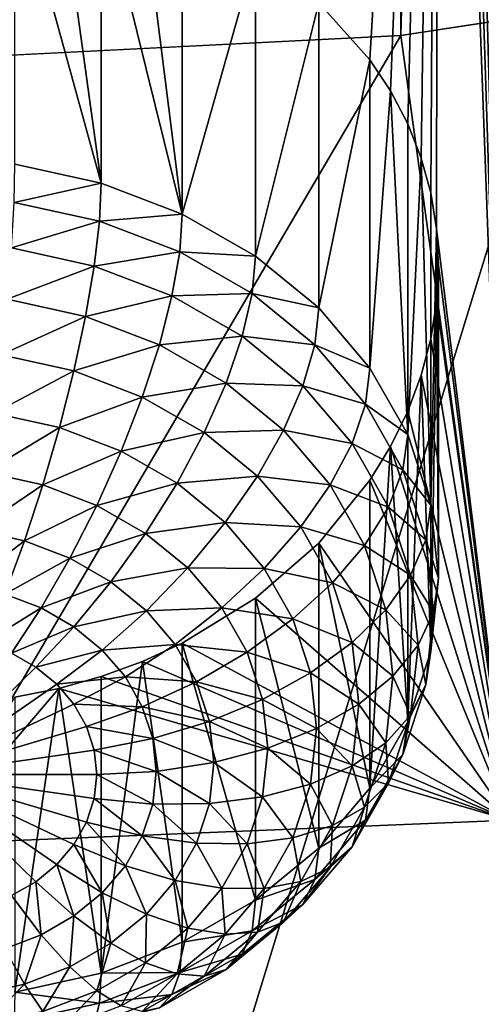
# Model space of a CAD drawing. Extents: x -139 to 230, y -232 to 39.
# Drawn here: x 200 to 202, y -191 to -188 of the extents above; entities that cross this region are included whole.
import ezdxf

# ---------------------------------------------------------------- set-up
doc = ezdxf.new("R2010")
doc.units = 0
doc.layers.add('L1', color=7, linetype='CONTINUOUS')
doc.layers.add('L2', color=7, linetype='CONTINUOUS')

msp = doc.modelspace()

# ---------------------------------------------------------------- linework, layer by layer
at = {"layer": 'L1', "color": 250}
for points in [[(202.7362, -187.8751, 145.9637), (202.7362, -136.2686, 109.8284), (201.3892, -188.0822, 145.6681)], [(201.3892, -188.0822, 145.6681), (202.7362, -136.2686, 109.8284), (201.3892, -136.4756, 109.5328)], [(201.3892, -188.0822, 145.6681), (201.3892, -136.4756, 109.5328), (200, -188.1519, 145.5685)], [(200, -188.1519, 145.5685), (201.3892, -136.4756, 109.5328), (200, -136.5453, 109.4332)], [(201.7078, -190.3761, 142.392), (201.4943, -180.8334, 135.675), (201.7078, -177.4745, 133.3581)], [(201.7078, -190.3761, 142.392), (201.4772, -180.9412, 135.7479), (201.4943, -180.8334, 135.675)], [(201.4489, -181.0479, 135.8184), (201.4772, -180.9412, 135.7479), (201.7078, -190.3761, 142.392)], [(201.4489, -181.0479, 135.8184), (201.7078, -190.3761, 142.392), (201.4095, -181.1528, 135.886)], [(201.4095, -181.1528, 135.886), (201.7078, -190.3761, 142.392), (201.5, -184.74, 138.4113)], [(201.5, -184.74, 138.4113), (201.4095, -188.34, 140.9185), (201.3593, -188.244, 140.8442)], [(201.5, -184.74, 138.4113), (201.3593, -188.244, 140.8442), (201.4943, -184.8473, 138.4855)], [(201.449, -188.4399, 140.9943), (201.4095, -188.34, 140.9185), (201.5, -184.74, 138.4113)], [(201.5, -184.74, 138.4113), (201.4772, -188.5422, 141.0701), (201.449, -188.4399, 140.9943)], [(201.5, -184.74, 138.4113), (201.4942, -188.6468, 141.146), (201.4772, -188.5422, 141.0701)], [(201.7078, -190.3761, 142.392), (201.4942, -188.6468, 141.146), (201.5, -184.74, 138.4113)], [(201.4943, -184.8473, 138.4855), (201.299, -188.1531, 140.7723), (201.1491, -187.9864, 140.6369)], [(201.4943, -184.8473, 138.4855), (201.3593, -188.244, 140.8442), (201.299, -188.1531, 140.7723)], [(200.513, -188.5136, 139.1075), (200.2605, -188.4582, 139.0687), (200.2605, -187.5962, 140.2998)], [(200.2605, -187.5962, 140.2998), (200.3887, -187.6175, 140.3189), (200.513, -188.5136, 139.1075)], [(200.513, -188.5136, 139.1075), (200.3887, -187.6175, 140.3189), (200.513, -187.6469, 140.3453)], [(200.513, -188.5136, 139.1075), (200.513, -187.6469, 140.3453), (200.75, -188.6041, 139.1709)], [(200.75, -188.6041, 139.1709), (200.513, -187.6469, 140.3453), (200.6337, -187.6846, 140.3787)], [(200.75, -188.6041, 139.1709), (200.6337, -187.6846, 140.3787), (200.75, -187.7303, 140.4189)], [(200.9642, -187.8444, 140.5175), (200.75, -188.6041, 139.1709), (200.75, -187.7303, 140.4189)], [(200.9642, -187.8444, 140.5175), (200.9642, -188.727, 139.257), (200.75, -188.6041, 139.1709)], [(201.1491, -187.9864, 140.6369), (200.9642, -188.727, 139.257), (200.9642, -187.8444, 140.5175)], [(201.3892, -188.0822, 145.6681), (201.7078, -190.3761, 142.392), (202.7362, -187.8751, 145.9637)], [(201.1491, -187.9864, 140.6369), (201.1491, -188.8784, 139.363), (200.9642, -188.727, 139.257)], [(201.299, -188.1531, 140.7723), (201.1491, -188.8784, 139.363), (201.1491, -187.9864, 140.6369)], [(200, -188.1519, 145.5685), (200, -190.4462, 142.2919), (201.3892, -188.0822, 145.6681)], [(201.3892, -188.0822, 145.6681), (200, -190.4462, 142.2919), (201.7078, -190.3761, 142.392)], [(201.299, -188.1531, 140.7723), (201.299, -189.0539, 139.4858), (201.1491, -188.8784, 139.363)], [(201.3593, -188.244, 140.8442), (201.299, -189.0539, 139.4858), (201.299, -188.1531, 140.7723)], [(201.3593, -188.244, 140.8442), (201.4095, -189.248, 139.6218), (201.299, -189.0539, 139.4858)], [(201.4095, -188.34, 140.9185), (201.4095, -189.248, 139.6218), (201.3593, -188.244, 140.8442)], [(201.449, -188.4399, 140.9943), (201.4095, -189.248, 139.6218), (201.4095, -188.34, 140.9185)], [(200.513, -188.5136, 139.1075), (200.2578, -188.57, 138.9351), (200.2605, -188.4582, 139.0687)], [(201.449, -188.4399, 140.9943), (201.4772, -189.4549, 139.7666), (201.4095, -189.248, 139.6218)], [(201.4772, -188.5422, 141.0701), (201.4772, -189.4549, 139.7666), (201.449, -188.4399, 140.9943)], [(200.513, -188.5136, 139.1075), (200.5078, -188.6249, 138.9735), (200.2578, -188.57, 138.9351)], [(200.75, -188.6041, 139.1709), (200.5078, -188.6249, 138.9735), (200.513, -188.5136, 139.1075)], [(201.4942, -188.6468, 141.146), (201.4772, -189.4549, 139.7666), (201.4772, -188.5422, 141.0701)], [(200.5078, -188.6249, 138.9735), (200.25, -188.703, 138.8226), (200.2578, -188.57, 138.9351)], [(200.75, -188.6041, 139.1709), (200.7424, -188.7145, 139.0362), (200.5078, -188.6249, 138.9735)], [(200.9642, -188.727, 139.257), (200.7424, -188.7145, 139.0362), (200.75, -188.6041, 139.1709)], [(200.5078, -188.6249, 138.9735), (200.4924, -188.7562, 138.8599), (200.25, -188.703, 138.8226)], [(200.7424, -188.7145, 139.0362), (200.4924, -188.7562, 138.8599), (200.5078, -188.6249, 138.9735)], [(201.4942, -188.6468, 141.146), (201.5, -189.6682, 139.916), (201.4772, -189.4549, 139.7666)], [(201.7078, -190.3761, 142.392), (201.5, -188.7539, 141.2219), (201.4942, -188.6468, 141.146)], [(201.5, -188.7539, 141.2219), (201.5, -189.6682, 139.916), (201.4942, -188.6468, 141.146)], [(200.4924, -188.7562, 138.8599), (200.2372, -188.853, 138.7348), (200.25, -188.703, 138.8226)], [(200.7424, -188.7145, 139.0362), (200.7198, -188.8431, 138.9207), (200.4924, -188.7562, 138.8599)], [(200.9544, -188.8361, 139.1214), (200.7198, -188.8431, 138.9207), (200.7424, -188.7145, 139.0362)], [(200.9642, -188.727, 139.257), (200.9544, -188.8361, 139.1214), (200.7424, -188.7145, 139.0362)], [(201.1491, -188.8784, 139.363), (200.9544, -188.8361, 139.1214), (200.9642, -188.727, 139.257)], [(200.4924, -188.7562, 138.8599), (200.4672, -188.9035, 138.7702), (200.2372, -188.853, 138.7348)], [(200.7198, -188.8431, 138.9207), (200.4672, -188.9035, 138.7702), (200.4924, -188.7562, 138.8599)], [(201.4942, -188.8618, 141.2965), (201.5, -188.7539, 141.2219), (201.7078, -190.3761, 142.392)], [(201.4942, -188.8618, 141.2965), (201.5, -189.6682, 139.916), (201.5, -188.7539, 141.2219)], [(200.4672, -188.9035, 138.7702), (200.2198, -189.0156, 138.6743), (200.2372, -188.853, 138.7348)], [(200.7198, -188.8431, 138.9207), (200.683, -188.986, 138.8279), (200.4672, -188.9035, 138.7702)], [(200.9254, -188.961, 139.0033), (200.683, -188.986, 138.8279), (200.7198, -188.8431, 138.9207)], [(200.9544, -188.8361, 139.1214), (200.9254, -188.961, 139.0033), (200.7198, -188.8431, 138.9207)], [(201.1374, -188.986, 139.2263), (200.9254, -188.961, 139.0033), (200.9544, -188.8361, 139.1214)], [(201.1491, -188.8784, 139.363), (201.1374, -188.986, 139.2263), (200.9544, -188.8361, 139.1214)], [(201.7078, -190.3761, 142.392), (201.4772, -188.9689, 141.3689), (201.4942, -188.8618, 141.2965)], [(201.4772, -188.9689, 141.3689), (201.4772, -189.8816, 140.0654), (201.4942, -188.8618, 141.2965)], [(201.4942, -188.8618, 141.2965), (201.4772, -189.8816, 140.0654), (201.5, -189.6682, 139.916)], [(201.299, -189.0539, 139.4858), (201.1374, -188.986, 139.2263), (201.1491, -188.8784, 139.363)], [(200.4672, -188.9035, 138.7702), (200.433, -189.0624, 138.7071), (200.2198, -189.0156, 138.6743)], [(200.683, -188.986, 138.8279), (200.433, -189.0624, 138.7071), (200.4672, -188.9035, 138.7702)], [(200.9254, -188.961, 139.0033), (200.8781, -189.0978, 138.9062), (200.683, -188.986, 138.8279)], [(201.1029, -189.1063, 139.1051), (200.8781, -189.0978, 138.9062), (200.9254, -188.961, 139.0033)], [(201.1374, -188.986, 139.2263), (201.1029, -189.1063, 139.1051), (200.9254, -188.961, 139.0033)], [(201.7078, -190.3761, 142.392), (201.449, -189.0751, 141.4391), (201.4772, -188.9689, 141.3689)], [(201.449, -189.0751, 141.4391), (201.4772, -189.8816, 140.0654), (201.4772, -188.9689, 141.3689)], [(200.683, -188.986, 138.8279), (200.633, -189.1388, 138.7606), (200.433, -189.0624, 138.7071)], [(200.8781, -189.0978, 138.9062), (200.633, -189.1388, 138.7606), (200.683, -188.986, 138.8279)], [(201.2859, -189.1597, 139.348), (201.1029, -189.1063, 139.1051), (201.1374, -188.986, 139.2263)], [(201.299, -189.0539, 139.4858), (201.2859, -189.1597, 139.348), (201.1374, -188.986, 139.2263)], [(200.433, -189.0624, 138.7071), (200.1984, -189.1857, 138.643), (200.2198, -189.0156, 138.6743)], [(200.433, -189.0624, 138.7071), (200.3909, -189.228, 138.6726), (200.1984, -189.1857, 138.643)], [(200.633, -189.1388, 138.7606), (200.3909, -189.228, 138.6726), (200.433, -189.0624, 138.7071)], [(201.4095, -189.248, 139.6218), (201.2859, -189.1597, 139.348), (201.299, -189.0539, 139.4858)], [(201.4095, -189.1805, 141.5071), (201.449, -189.0751, 141.4391), (201.7078, -190.3761, 142.392)], [(201.4095, -189.1805, 141.5071), (201.4095, -190.0885, 140.2103), (201.449, -189.0751, 141.4391)], [(201.449, -189.0751, 141.4391), (201.4095, -190.0885, 140.2103), (201.4772, -189.8816, 140.0654)], [(200.8781, -189.0978, 138.9062), (200.8138, -189.2425, 138.8332), (200.633, -189.1388, 138.7606)], [(201.0464, -189.2357, 139.0028), (200.8138, -189.2425, 138.8332), (200.8781, -189.0978, 138.9062)], [(201.1029, -189.1063, 139.1051), (201.0464, -189.2357, 139.0028), (200.8781, -189.0978, 138.9062)], [(201.2468, -189.2747, 139.223), (201.0464, -189.2357, 139.0028), (201.1029, -189.1063, 139.1051)], [(201.2859, -189.1597, 139.348), (201.2468, -189.2747, 139.223), (201.1029, -189.1063, 139.1051)], [(200.633, -189.1388, 138.7606), (200.5714, -189.2969, 138.7209), (200.3909, -189.228, 138.6726)], [(200.8138, -189.2425, 138.8332), (200.5714, -189.2969, 138.7209), (200.633, -189.1388, 138.7606)], [(201.3953, -189.3518, 139.4825), (201.2468, -189.2747, 139.223), (201.2859, -189.1597, 139.348)], [(201.4095, -189.248, 139.6218), (201.3953, -189.3518, 139.4825), (201.2859, -189.1597, 139.348)], [(200.3909, -189.228, 138.6726), (200.1736, -189.3582, 138.6418), (200.1984, -189.1857, 138.643)], [(201.7078, -190.3761, 142.392), (201.3593, -189.2832, 141.5718), (201.4095, -189.1805, 141.5071)], [(201.3593, -189.2832, 141.5718), (201.4095, -190.0885, 140.2103), (201.4095, -189.1805, 141.5071)], [(200.3909, -189.228, 138.6726), (200.342, -189.3952, 138.6676), (200.1736, -189.3582, 138.6418)], [(200.5714, -189.2969, 138.7209), (200.342, -189.3952, 138.6676), (200.3909, -189.228, 138.6726)], [(201.0464, -189.2357, 139.0028), (200.9698, -189.3703, 138.9227), (200.8138, -189.2425, 138.8332)], [(201.183, -189.3955, 139.1147), (200.9698, -189.3703, 138.9227), (201.0464, -189.2357, 139.0028)], [(201.2468, -189.2747, 139.223), (201.183, -189.3955, 139.1147), (201.0464, -189.2357, 139.0028)], [(200.8138, -189.2425, 138.8332), (200.7346, -189.3905, 138.7864), (200.5714, -189.2969, 138.7209)], [(200.9698, -189.3703, 138.9227), (200.7346, -189.3905, 138.7864), (200.8138, -189.2425, 138.8332)], [(201.4772, -189.4549, 139.7666), (201.3953, -189.3518, 139.4825), (201.4095, -189.248, 139.6218)], [(201.3529, -189.4611, 139.3534), (201.183, -189.3955, 139.1147), (201.2468, -189.2747, 139.223)], [(201.3953, -189.3518, 139.4825), (201.3529, -189.4611, 139.3534), (201.2468, -189.2747, 139.223)], [(201.7078, -190.3761, 142.392), (201.299, -189.3818, 141.6327), (201.3593, -189.2832, 141.5718)], [(201.299, -189.3818, 141.6327), (201.299, -190.2826, 140.3462), (201.3593, -189.2832, 141.5718)], [(201.3593, -189.2832, 141.5718), (201.299, -190.2826, 140.3462), (201.4095, -190.0885, 140.2103)], [(200.5714, -189.2969, 138.7209), (200.5, -189.4556, 138.7099), (200.342, -189.3952, 138.6676)], [(200.7346, -189.3905, 138.7864), (200.5, -189.4556, 138.7099), (200.5714, -189.2969, 138.7209)], [(201.4623, -189.5566, 139.6259), (201.3529, -189.4611, 139.3534), (201.3953, -189.3518, 139.4825)], [(201.4772, -189.4549, 139.7666), (201.4623, -189.5566, 139.6259), (201.3953, -189.3518, 139.4825)], [(200.342, -189.3952, 138.6676), (200.1462, -189.528, 138.6707), (200.1736, -189.3582, 138.6418)], [(200.9698, -189.3703, 138.9227), (200.8754, -189.5059, 138.8672), (200.7346, -189.3905, 138.7864)], [(201.0964, -189.5184, 139.0264), (200.8754, -189.5059, 138.8672), (200.9698, -189.3703, 138.9227)], [(201.183, -189.3955, 139.1147), (201.0964, -189.5184, 139.0264), (200.9698, -189.3703, 138.9227)], [(200.342, -189.3952, 138.6676), (200.288, -189.5591, 138.6924), (200.1462, -189.528, 138.6707)], [(200.5, -189.4556, 138.7099), (200.288, -189.5591, 138.6924), (200.342, -189.3952, 138.6676)], [(200.7346, -189.3905, 138.7864), (200.6428, -189.5375, 138.7672), (200.5, -189.4556, 138.7099)], [(200.8754, -189.5059, 138.8672), (200.6428, -189.5375, 138.7672), (200.7346, -189.3905, 138.7864)], [(201.2836, -189.5723, 139.2385), (201.0964, -189.5184, 139.0264), (201.183, -189.3955, 139.1147)], [(201.1491, -189.566, 141.743), (201.299, -189.3818, 141.6327), (201.7078, -190.3761, 142.392)], [(201.1491, -189.566, 141.743), (201.299, -190.2826, 140.3462), (201.299, -189.3818, 141.6327)], [(201.3529, -189.4611, 139.3534), (201.2836, -189.5723, 139.2385), (201.183, -189.3955, 139.1147)], [(200.5, -189.4556, 138.7099), (200.421, -189.6099, 138.728), (200.288, -189.5591, 138.6924)], [(200.6428, -189.5375, 138.7672), (200.421, -189.6099, 138.728), (200.5, -189.4556, 138.7099)], [(201.4178, -189.6596, 139.4925), (201.2836, -189.5723, 139.2385), (201.3529, -189.4611, 139.3534)], [(201.4623, -189.5566, 139.6259), (201.4178, -189.6596, 139.4925), (201.3529, -189.4611, 139.3534)], [(201.5, -189.6682, 139.916), (201.4623, -189.5566, 139.6259), (201.4772, -189.4549, 139.7666)], [(200.8754, -189.5059, 138.8672), (200.766, -189.6384, 138.8379), (200.6428, -189.5375, 138.7672)], [(200.9897, -189.6396, 138.9608), (200.766, -189.6384, 138.8379), (200.8754, -189.5059, 138.8672)], [(201.0964, -189.5184, 139.0264), (200.9897, -189.6396, 138.9608), (200.8754, -189.5059, 138.8672)], [(201.1897, -189.6822, 139.1411), (200.9897, -189.6396, 138.9608), (201.0964, -189.5184, 139.0264)], [(201.2836, -189.5723, 139.2385), (201.1897, -189.6822, 139.1411), (201.0964, -189.5184, 139.0264)], [(200.288, -189.5591, 138.6924), (200.117, -189.6897, 138.7288), (200.1462, -189.528, 138.6707)], [(200.6428, -189.5375, 138.7672), (200.5412, -189.6788, 138.7763), (200.421, -189.6099, 138.728)], [(200.766, -189.6384, 138.8379), (200.5412, -189.6788, 138.7763), (200.6428, -189.5375, 138.7672)], [(200.288, -189.5591, 138.6924), (200.2304, -189.7146, 138.7462), (200.117, -189.6897, 138.7288)], [(200.421, -189.6099, 138.728), (200.2304, -189.7146, 138.7462), (200.288, -189.5591, 138.6924)], [(201.7078, -190.3761, 142.392), (200.9642, -189.7269, 141.8356), (201.1491, -189.566, 141.743)], [(200.9642, -189.7269, 141.8356), (201.1491, -190.458, 140.4691), (201.1491, -189.566, 141.743)], [(201.1491, -189.566, 141.743), (201.1491, -190.458, 140.4691), (201.299, -190.2826, 140.3462)], [(201.3453, -189.7607, 139.3704), (201.1897, -189.6822, 139.1411), (201.2836, -189.5723, 139.2385)], [(201.4178, -189.6596, 139.4925), (201.3453, -189.7607, 139.3704), (201.2836, -189.5723, 139.2385)], [(201.4848, -189.7678, 139.7738), (201.4178, -189.6596, 139.4925), (201.4623, -189.5566, 139.6259)], [(201.5, -189.6682, 139.916), (201.4848, -189.7678, 139.7738), (201.4623, -189.5566, 139.6259)], [(200.421, -189.6099, 138.728), (200.3368, -189.7552, 138.7747), (200.2304, -189.7146, 138.7462)], [(200.5412, -189.6788, 138.7763), (200.3368, -189.7552, 138.7747), (200.421, -189.6099, 138.728)], [(200.766, -189.6384, 138.8379), (200.645, -189.7639, 138.8358), (200.5412, -189.6788, 138.7763)], [(200.866, -189.7554, 138.9198), (200.645, -189.7639, 138.8358), (200.766, -189.6384, 138.8379)], [(200.9897, -189.6396, 138.9608), (200.866, -189.7554, 138.9198), (200.766, -189.6384, 138.8379)], [(201.0739, -189.7874, 139.0643), (200.866, -189.7554, 138.9198), (200.9897, -189.6396, 138.9608)], [(201.1897, -189.6822, 139.1411), (201.0739, -189.7874, 139.0643), (200.9897, -189.6396, 138.9608)], [(201.4397, -189.8644, 139.6359), (201.3453, -189.7607, 139.3704), (201.4178, -189.6596, 139.4925)], [(201.4848, -189.7678, 139.7738), (201.4397, -189.8644, 139.6359), (201.4178, -189.6596, 139.4925)], [(201.4772, -189.8816, 140.0654), (201.4848, -189.7678, 139.7738), (201.5, -189.6682, 139.916)], [(200.5412, -189.6788, 138.7763), (200.433, -189.8104, 138.8133), (200.3368, -189.7552, 138.7747)], [(200.645, -189.7639, 138.8358), (200.433, -189.8104, 138.8133), (200.5412, -189.6788, 138.7763)], [(201.2468, -189.8568, 139.2634), (201.0739, -189.7874, 139.0643), (201.1897, -189.6822, 139.1411)], [(201.3453, -189.7607, 139.3704), (201.2468, -189.8568, 139.2634), (201.1897, -189.6822, 139.1411)], [(200.3368, -189.7552, 138.7747), (200.171, -189.8569, 138.8274), (200.2304, -189.7146, 138.7462)], [(200.3368, -189.7552, 138.7747), (200.25, -189.8871, 138.8485), (200.171, -189.8569, 138.8274)], [(200.433, -189.8104, 138.8133), (200.25, -189.8871, 138.8485), (200.3368, -189.7552, 138.7747)], [(200.866, -189.7554, 138.9198), (200.7292, -189.8623, 138.9048), (200.645, -189.7639, 138.8358)], [(200.9397, -189.8848, 139.0104), (200.7292, -189.8623, 138.9048), (200.866, -189.7554, 138.9198)], [(201.7078, -190.3761, 142.392), (200.75, -189.8585, 141.9091), (200.9642, -189.7269, 141.8356)], [(200.75, -189.8585, 141.9091), (200.9642, -190.6095, 140.5751), (200.9642, -189.7269, 141.8356)], [(201.0739, -189.7874, 139.0643), (200.9397, -189.8848, 139.0104), (200.866, -189.7554, 138.9198)], [(200.9642, -189.7269, 141.8356), (200.9642, -190.6095, 140.5751), (201.1491, -190.458, 140.4691)], [(200.645, -189.7639, 138.8358), (200.516, -189.8784, 138.861), (200.433, -189.8104, 138.8133)], [(200.7292, -189.8623, 138.9048), (200.516, -189.8784, 138.861), (200.645, -189.7639, 138.8358)], [(201.366, -189.955, 139.5064), (201.2468, -189.8568, 139.2634), (201.3453, -189.7607, 139.3704)], [(201.4397, -189.8644, 139.6359), (201.366, -189.955, 139.5064), (201.3453, -189.7607, 139.3704)], [(201.4623, -189.979, 139.9217), (201.4397, -189.8644, 139.6359), (201.4848, -189.7678, 139.7738)], [(201.4772, -189.8816, 140.0654), (201.4623, -189.979, 139.9217), (201.4848, -189.7678, 139.7738)], [(200.433, -189.8104, 138.8133), (200.3214, -189.9281, 138.8772), (200.25, -189.8871, 138.8485)], [(200.516, -189.8784, 138.861), (200.3214, -189.9281, 138.8772), (200.433, -189.8104, 138.8133)], [(201.1254, -189.9451, 139.1747), (200.9397, -189.8848, 139.0104), (201.0739, -189.7874, 139.0643)], [(201.2468, -189.8568, 139.2634), (201.1254, -189.9451, 139.1747), (201.0739, -189.7874, 139.0643)], [(200.7292, -189.8623, 138.9048), (200.5834, -189.9572, 138.9161), (200.516, -189.8784, 138.861)], [(200.7912, -189.9713, 138.9811), (200.5834, -189.9572, 138.9161), (200.7292, -189.8623, 138.9048)], [(200.6337, -189.9119, 141.9383), (200.75, -189.8585, 141.9091), (201.7078, -190.3761, 142.392)], [(200.6337, -189.9119, 141.9383), (200.75, -190.7323, 140.6611), (200.75, -189.8585, 141.9091)], [(200.9397, -189.8848, 139.0104), (200.7912, -189.9713, 138.9811), (200.7292, -189.8623, 138.9048)], [(200.75, -189.8585, 141.9091), (200.75, -190.7323, 140.6611), (200.9642, -190.6095, 140.5751)], [(201.2661, -190.0369, 139.3895), (201.1254, -189.9451, 139.1747), (201.2468, -189.8568, 139.2634)], [(201.366, -189.955, 139.5064), (201.2661, -190.0369, 139.3895), (201.2468, -189.8568, 139.2634)], [(201.4178, -190.0692, 139.7793), (201.366, -189.955, 139.5064), (201.4397, -189.8644, 139.6359)], [(201.4623, -189.979, 139.9217), (201.4178, -190.0692, 139.7793), (201.4397, -189.8644, 139.6359)], [(200, -190.2418, 139.0969), (200.25, -189.8871, 138.8485), (200.3214, -189.9281, 138.8772)], [(200.516, -189.8784, 138.861), (200.383, -189.9785, 138.9125), (200.3214, -189.9281, 138.8772)], [(200.5834, -189.9572, 138.9161), (200.383, -189.9785, 138.9125), (200.516, -189.8784, 138.861)], [(200.9848, -190.0227, 139.107), (200.7912, -189.9713, 138.9811), (200.9397, -189.8848, 139.0104)], [(201.1254, -189.9451, 139.1747), (200.9848, -190.0227, 139.107), (200.9397, -189.8848, 139.0104)], [(201.4095, -190.0885, 140.2103), (201.4623, -189.979, 139.9217), (201.4772, -189.8816, 140.0654)], [(200.3214, -189.9281, 138.8772), (200.383, -189.9785, 138.9125), (200, -190.2418, 139.0969)], [(201.7078, -190.3761, 142.392), (200.513, -189.9562, 141.9622), (200.6337, -189.9119, 141.9383)], [(200.513, -189.9562, 141.9622), (200.513, -190.8229, 140.7245), (200.6337, -189.9119, 141.9383)], [(200.6337, -189.9119, 141.9383), (200.513, -190.8229, 140.7245), (200.75, -190.7323, 140.6611)], [(201.7078, -190.3761, 142.392), (200.3887, -189.991, 141.9809), (200.513, -189.9562, 141.9622)], [(200.3887, -189.991, 141.9809), (200.513, -190.8229, 140.7245), (200.513, -189.9562, 141.9622)], [(201.1428, -190.1076, 139.2885), (200.9848, -190.0227, 139.107), (201.1254, -189.9451, 139.1747)], [(201.2661, -190.0369, 139.3895), (201.1428, -190.1076, 139.2885), (201.1254, -189.9451, 139.1747)], [(201.3453, -190.1493, 139.6425), (201.2661, -190.0369, 139.3895), (201.366, -189.955, 139.5064)], [(201.4178, -190.0692, 139.7793), (201.3453, -190.1493, 139.6425), (201.366, -189.955, 139.5064)], [(200, -190.2418, 139.0969), (200.383, -189.9785, 138.9125), (200.433, -190.037, 138.9535)], [(200.5834, -189.9572, 138.9161), (200.433, -190.037, 138.9535), (200.383, -189.9785, 138.9125)], [(200.633, -190.0444, 138.9772), (200.433, -190.037, 138.9535), (200.5834, -189.9572, 138.9161)], [(200.7912, -189.9713, 138.9811), (200.633, -190.0444, 138.9772), (200.5834, -189.9572, 138.9161)], [(200.8292, -190.0875, 139.0624), (200.633, -190.0444, 138.9772), (200.7912, -189.9713, 138.9811)], [(200.9848, -190.0227, 139.107), (200.8292, -190.0875, 139.0624), (200.7912, -189.9713, 138.9811)], [(201.4095, -190.0885, 140.2103), (201.3953, -190.1838, 140.0651), (201.4623, -189.979, 139.9217)], [(201.3953, -190.1838, 140.0651), (201.4178, -190.0692, 139.7793), (201.4623, -189.979, 139.9217)], [(200, -190.4462, 142.2919), (200.2605, -190.0163, 141.9944), (200.3887, -189.991, 141.9809)], [(200, -190.4462, 142.2919), (200.3887, -189.991, 141.9809), (201.7078, -190.3761, 142.392)], [(200.2605, -190.0163, 141.9944), (200.2605, -190.8783, 140.7633), (200.3887, -189.991, 141.9809)], [(200.3887, -189.991, 141.9809), (200.2605, -190.8783, 140.7633), (200.513, -190.8229, 140.7245)], [(200, -190.2418, 139.0969), (200.433, -190.037, 138.9535), (200.4699, -190.1017, 138.9988)], [(200.633, -190.0444, 138.9772), (200.4699, -190.1017, 138.9988), (200.433, -190.037, 138.9535)], [(201, -190.165, 139.2066), (200.8292, -190.0875, 139.0624), (200.9848, -190.0227, 139.107)], [(201.1428, -190.1076, 139.2885), (201, -190.165, 139.2066), (200.9848, -190.0227, 139.107)], [(201.2468, -190.217, 139.5156), (201.1428, -190.1076, 139.2885), (201.2661, -190.0369, 139.3895)], [(201.3453, -190.1493, 139.6425), (201.2468, -190.217, 139.5156), (201.2661, -190.0369, 139.3895)], [(200.6634, -190.1373, 139.0422), (200.4699, -190.1017, 138.9988), (200.633, -190.0444, 138.9772)], [(200.8292, -190.0875, 139.0624), (200.6634, -190.1373, 139.0422), (200.633, -190.0444, 138.9772)], [(201.3529, -190.2678, 139.9183), (201.3453, -190.1493, 139.6425), (201.4178, -190.0692, 139.7793)], [(201.3953, -190.1838, 140.0651), (201.3529, -190.2678, 139.9183), (201.4178, -190.0692, 139.7793)], [(200.842, -190.2072, 139.1463), (200.6634, -190.1373, 139.0422), (200.8292, -190.0875, 139.0624)], [(201, -190.165, 139.2066), (200.842, -190.2072, 139.1463), (200.8292, -190.0875, 139.0624)], [(201.299, -190.2826, 140.3462), (201.3953, -190.1838, 140.0651), (201.4095, -190.0885, 140.2103)], [(200.4699, -190.1017, 138.9988), (200.4924, -190.1707, 139.0471), (200, -190.2418, 139.0969)], [(200.6634, -190.1373, 139.0422), (200.4924, -190.1707, 139.0471), (200.4699, -190.1017, 138.9988)], [(201.1254, -190.2702, 139.4023), (201, -190.165, 139.2066), (201.1428, -190.1076, 139.2885)], [(201.2468, -190.217, 139.5156), (201.1254, -190.2702, 139.4023), (201.1428, -190.1076, 139.2885)], [(200.6737, -190.2331, 139.1093), (200.4924, -190.1707, 139.0471), (200.6634, -190.1373, 139.0422)], [(200.842, -190.2072, 139.1463), (200.6737, -190.2331, 139.1093), (200.6634, -190.1373, 139.0422)], [(201.2836, -190.3377, 139.7744), (201.2468, -190.217, 139.5156), (201.3453, -190.1493, 139.6425)], [(201.3529, -190.2678, 139.9183), (201.2836, -190.3377, 139.7744), (201.3453, -190.1493, 139.6425)], [(200, -190.2418, 139.0969), (200.4924, -190.1707, 139.0471), (200.5, -190.2418, 139.0969)], [(200.6737, -190.2331, 139.1093), (200.5, -190.2418, 139.0969), (200.4924, -190.1707, 139.0471)], [(200.9848, -190.3072, 139.3062), (200.842, -190.2072, 139.1463), (201, -190.165, 139.2066)], [(201.1254, -190.2702, 139.4023), (200.9848, -190.3072, 139.3062), (201, -190.165, 139.2066)], [(201.299, -190.2826, 140.3462), (201.2859, -190.376, 140.1996), (201.3953, -190.1838, 140.0651)], [(201.2859, -190.376, 140.1996), (201.3529, -190.2678, 139.9183), (201.3953, -190.1838, 140.0651)], [(200.8292, -190.327, 139.2301), (200.6737, -190.2331, 139.1093), (200.842, -190.2072, 139.1463)], [(200.9848, -190.3072, 139.3062), (200.8292, -190.327, 139.2301), (200.842, -190.2072, 139.1463)], [(200.383, -190.5051, 139.2812), (200.3214, -190.5556, 139.3166), (200, -190.2418, 139.0969)], [(200, -190.2418, 139.0969), (200.3214, -190.5556, 139.3166), (200.25, -190.5965, 139.3452)], [(200.4924, -190.3129, 139.1467), (200.4699, -190.3819, 139.195), (200, -190.2418, 139.0969)], [(200, -190.2418, 139.0969), (200.4699, -190.3819, 139.195), (200.433, -190.4466, 139.2403)], [(200, -190.2418, 139.0969), (200.433, -190.4466, 139.2403), (200.383, -190.5051, 139.2812)], [(200, -190.2418, 139.0969), (200.5, -190.2418, 139.0969), (200.4924, -190.3129, 139.1467)], [(200.6634, -190.3289, 139.1764), (200.4924, -190.3129, 139.1467), (200.5, -190.2418, 139.0969)], [(200.6634, -190.3289, 139.1764), (200.5, -190.2418, 139.0969), (200.6737, -190.2331, 139.1093)], [(200.8292, -190.327, 139.2301), (200.6634, -190.3289, 139.1764), (200.6737, -190.2331, 139.1093)], [(201.1897, -190.3916, 139.6379), (201.1254, -190.2702, 139.4023), (201.2468, -190.217, 139.5156)], [(201.2836, -190.3377, 139.7744), (201.1897, -190.3916, 139.6379), (201.2468, -190.217, 139.5156)], [(201.0739, -190.4278, 139.5127), (200.9848, -190.3072, 139.3062), (201.1254, -190.2702, 139.4023)], [(201.1897, -190.3916, 139.6379), (201.0739, -190.4278, 139.5127), (201.1254, -190.2702, 139.4023)], [(201.2859, -190.376, 140.1996), (201.2468, -190.4541, 140.0487), (201.3529, -190.2678, 139.9183)], [(201.2468, -190.4541, 140.0487), (201.2836, -190.3377, 139.7744), (201.3529, -190.2678, 139.9183)], [(201.1491, -190.458, 140.4691), (201.2859, -190.376, 140.1996), (201.299, -190.2826, 140.3462)], [(200.633, -190.4218, 139.2415), (200.4699, -190.3819, 139.195), (200.4924, -190.3129, 139.1467)], [(200.633, -190.4218, 139.2415), (200.4924, -190.3129, 139.1467), (200.6634, -190.3289, 139.1764)], [(200.7912, -190.4431, 139.3115), (200.633, -190.4218, 139.2415), (200.6634, -190.3289, 139.1764)], [(200.7912, -190.4431, 139.3115), (200.6634, -190.3289, 139.1764), (200.8292, -190.327, 139.2301)], [(200.9397, -190.4451, 139.4028), (200.7912, -190.4431, 139.3115), (200.8292, -190.327, 139.2301)], [(200.9397, -190.4451, 139.4028), (200.8292, -190.327, 139.2301), (200.9848, -190.3072, 139.3062)], [(201.0739, -190.4278, 139.5127), (200.9397, -190.4451, 139.4028), (200.9848, -190.3072, 139.3062)], [(201.2468, -190.4541, 140.0487), (201.183, -190.5145, 139.8982), (201.2836, -190.3377, 139.7744)], [(201.183, -190.5145, 139.8982), (201.1897, -190.3916, 139.6379), (201.2836, -190.3377, 139.7744)], [(200.5834, -190.509, 139.3025), (200.433, -190.4466, 139.2403), (200.4699, -190.3819, 139.195)], [(200.5834, -190.509, 139.3025), (200.4699, -190.3819, 139.195), (200.633, -190.4218, 139.2415)], [(201.1491, -190.458, 140.4691), (201.1374, -190.5496, 140.3212), (201.2859, -190.376, 140.1996)], [(201.1374, -190.5496, 140.3212), (201.2468, -190.4541, 140.0487), (201.2859, -190.376, 140.1996)], [(201.0964, -190.5555, 139.7526), (201.0739, -190.4278, 139.5127), (201.1897, -190.3916, 139.6379)], [(201.183, -190.5145, 139.8982), (201.0964, -190.5555, 139.7526), (201.1897, -190.3916, 139.6379)], [(200.7292, -190.5521, 139.3878), (200.5834, -190.509, 139.3025), (200.633, -190.4218, 139.2415)], [(200.7292, -190.5521, 139.3878), (200.633, -190.4218, 139.2415), (200.7912, -190.4431, 139.3115)], [(200.866, -190.5745, 139.4934), (200.7292, -190.5521, 139.3878), (200.7912, -190.4431, 139.3115)], [(200.866, -190.5745, 139.4934), (200.7912, -190.4431, 139.3115), (200.9397, -190.4451, 139.4028)], [(200.9897, -190.5757, 139.6163), (200.866, -190.5745, 139.4934), (200.9397, -190.4451, 139.4028)], [(200.9897, -190.5757, 139.6163), (200.9397, -190.4451, 139.4028), (201.0739, -190.4278, 139.5127)], [(201.0964, -190.5555, 139.7526), (200.9897, -190.5757, 139.6163), (201.0739, -190.4278, 139.5127)], [(200.516, -190.5878, 139.3577), (200.383, -190.5051, 139.2812), (200.433, -190.4466, 139.2403)], [(200.516, -190.5878, 139.3577), (200.433, -190.4466, 139.2403), (200.5834, -190.509, 139.3025)], [(200.9642, -190.6095, 140.5751), (201.1374, -190.5496, 140.3212), (201.1491, -190.458, 140.4691)], [(201.1374, -190.5496, 140.3212), (201.1029, -190.6225, 140.1667), (201.2468, -190.4541, 140.0487)], [(201.1029, -190.6225, 140.1667), (201.183, -190.5145, 139.8982), (201.2468, -190.4541, 140.0487)], [(200.433, -190.6558, 139.4053), (200.3214, -190.5556, 139.3166), (200.383, -190.5051, 139.2812)], [(200.433, -190.6558, 139.4053), (200.383, -190.5051, 139.2812), (200.516, -190.5878, 139.3577)], [(200.645, -190.6506, 139.4567), (200.516, -190.5878, 139.3577), (200.5834, -190.509, 139.3025)], [(200.645, -190.6506, 139.4567), (200.5834, -190.509, 139.3025), (200.7292, -190.5521, 139.3878)], [(201.1029, -190.6225, 140.1667), (201.0464, -190.6743, 140.0101), (201.183, -190.5145, 139.8982)], [(201.0464, -190.6743, 140.0101), (201.0964, -190.5555, 139.7526), (201.183, -190.5145, 139.8982)], [(200.3368, -190.711, 139.4439), (200.25, -190.5965, 139.3452), (200.3214, -190.5556, 139.3166)], [(200.3368, -190.711, 139.4439), (200.3214, -190.5556, 139.3166), (200.433, -190.6558, 139.4053)], [(200.766, -190.6915, 139.5753), (200.645, -190.6506, 139.4567), (200.7292, -190.5521, 139.3878)], [(200.766, -190.6915, 139.5753), (200.7292, -190.5521, 139.3878), (200.866, -190.5745, 139.4934)], [(200.9642, -190.6095, 140.5751), (200.9544, -190.6996, 140.4262), (201.1374, -190.5496, 140.3212)], [(200.9544, -190.6996, 140.4262), (201.1029, -190.6225, 140.1667), (201.1374, -190.5496, 140.3212)], [(201.0464, -190.6743, 140.0101), (200.9698, -190.7035, 139.8563), (201.0964, -190.5555, 139.7526)], [(200.9698, -190.7035, 139.8563), (200.9897, -190.5757, 139.6163), (201.0964, -190.5555, 139.7526)], [(200.5412, -190.7356, 139.5162), (200.433, -190.6558, 139.4053), (200.516, -190.5878, 139.3577)], [(200.5412, -190.7356, 139.5162), (200.516, -190.5878, 139.3577), (200.645, -190.6506, 139.4567)], [(200.8754, -190.7093, 139.7098), (200.766, -190.6915, 139.5753), (200.866, -190.5745, 139.4934)], [(200.8754, -190.7093, 139.7098), (200.866, -190.5745, 139.4934), (200.9897, -190.5757, 139.6163)], [(200.9698, -190.7035, 139.8563), (200.8754, -190.7093, 139.7098), (200.9897, -190.5757, 139.6163)], [(200.2304, -190.7516, 139.4724), (200.25, -190.5965, 139.3452), (200.3368, -190.711, 139.4439)], [(200.75, -190.7323, 140.6611), (200.9544, -190.6996, 140.4262), (200.9642, -190.6095, 140.5751)], [(200.9544, -190.6996, 140.4262), (200.9254, -190.7678, 140.2684), (201.1029, -190.6225, 140.1667)], [(200.9254, -190.7678, 140.2684), (201.0464, -190.6743, 140.0101), (201.1029, -190.6225, 140.1667)], [(200.421, -190.8046, 139.5645), (200.3368, -190.711, 139.4439), (200.433, -190.6558, 139.4053)], [(200.421, -190.8046, 139.5645), (200.433, -190.6558, 139.4053), (200.5412, -190.7356, 139.5162)], [(200.6428, -190.7925, 139.646), (200.5412, -190.7356, 139.5162), (200.645, -190.6506, 139.4567)], [(200.6428, -190.7925, 139.646), (200.645, -190.6506, 139.4567), (200.766, -190.6915, 139.5753)], [(200.9254, -190.7678, 140.2684), (200.8781, -190.8122, 140.1067), (201.0464, -190.6743, 140.0101)], [(200.8781, -190.8122, 140.1067), (200.9698, -190.7035, 139.8563), (201.0464, -190.6743, 140.0101)], [(200.7346, -190.8247, 139.7906), (200.6428, -190.7925, 139.646), (200.766, -190.6915, 139.5753)], [(200.7346, -190.8247, 139.7906), (200.766, -190.6915, 139.5753), (200.8754, -190.7093, 139.7098)], [(200.75, -190.7323, 140.6611), (200.7424, -190.8212, 140.5113), (200.9544, -190.6996, 140.4262)], [(200.7424, -190.8212, 140.5113), (200.9254, -190.7678, 140.2684), (200.9544, -190.6996, 140.4262)], [(200.8781, -190.8122, 140.1067), (200.8138, -190.8314, 139.9458), (200.9698, -190.7035, 139.8563)], [(200.8138, -190.8314, 139.9458), (200.8754, -190.7093, 139.7098), (200.9698, -190.7035, 139.8563)], [(200.288, -190.8554, 139.6001), (200.2304, -190.7516, 139.4724), (200.3368, -190.711, 139.4439)], [(200.288, -190.8554, 139.6001), (200.3368, -190.711, 139.4439), (200.421, -190.8046, 139.5645)], [(200.513, -190.8229, 140.7245), (200.7424, -190.8212, 140.5113), (200.75, -190.7323, 140.6611)], [(200.8138, -190.8314, 139.9458), (200.7346, -190.8247, 139.7906), (200.8754, -190.7093, 139.7098)], [(200.1462, -190.8865, 139.6219), (200.2304, -190.7516, 139.4724), (200.288, -190.8554, 139.6001)], [(200.5, -190.8744, 139.7033), (200.421, -190.8046, 139.5645), (200.5412, -190.7356, 139.5162)], [(200.5, -190.8744, 139.7033), (200.5412, -190.7356, 139.5162), (200.6428, -190.7925, 139.646)], [(200.7424, -190.8212, 140.5113), (200.7198, -190.8857, 140.351), (200.9254, -190.7678, 140.2684)], [(200.7198, -190.8857, 140.351), (200.8781, -190.8122, 140.1067), (200.9254, -190.7678, 140.2684)], [(200.342, -190.9347, 139.7456), (200.288, -190.8554, 139.6001), (200.421, -190.8046, 139.5645)], [(200.342, -190.9347, 139.7456), (200.421, -190.8046, 139.5645), (200.5, -190.8744, 139.7033)], [(200.5714, -190.9183, 139.8562), (200.5, -190.8744, 139.7033), (200.6428, -190.7925, 139.646)], [(200.5714, -190.9183, 139.8562), (200.6428, -190.7925, 139.646), (200.7346, -190.8247, 139.7906)], [(200.7198, -190.8857, 140.351), (200.683, -190.9241, 140.185), (200.8781, -190.8122, 140.1067)], [(200.683, -190.9241, 140.185), (200.8138, -190.8314, 139.9458), (200.8781, -190.8122, 140.1067)], [(200.2605, -190.8783, 140.7633), (200.5078, -190.9108, 140.5741), (200.513, -190.8229, 140.7245)], [(200.513, -190.8229, 140.7245), (200.5078, -190.9108, 140.5741), (200.7424, -190.8212, 140.5113)], [(200.5078, -190.9108, 140.5741), (200.7198, -190.8857, 140.351), (200.7424, -190.8212, 140.5113)], [(200.633, -190.9351, 140.0184), (200.5714, -190.9183, 139.8562), (200.7346, -190.8247, 139.7906)], [(200.633, -190.9351, 140.0184), (200.7346, -190.8247, 139.7906), (200.8138, -190.8314, 139.9458)], [(200.683, -190.9241, 140.185), (200.633, -190.9351, 140.0184), (200.8138, -190.8314, 139.9458)], [(200.1736, -190.9717, 139.7715), (200.1462, -190.8865, 139.6219), (200.288, -190.8554, 139.6001)], [(200.1736, -190.9717, 139.7715), (200.288, -190.8554, 139.6001), (200.342, -190.9347, 139.7456)], [(200.2605, -190.8783, 140.7633), (200.2578, -190.9656, 140.6125), (200.5078, -190.9108, 140.5741)], [(200.3909, -190.9873, 139.9045), (200.342, -190.9347, 139.7456), (200.5, -190.8744, 139.7033)], [(200.3909, -190.9873, 139.9045), (200.5, -190.8744, 139.7033), (200.5714, -190.9183, 139.8562)], [(200.5078, -190.9108, 140.5741), (200.4924, -190.9726, 140.4118), (200.7198, -190.8857, 140.351)], [(200.4924, -190.9726, 140.4118), (200.683, -190.9241, 140.185), (200.7198, -190.8857, 140.351)], [(200.2578, -190.9656, 140.6125), (200.4924, -190.9726, 140.4118), (200.5078, -190.9108, 140.5741)]]:
    msp.add_3dface(points, dxfattribs=at)
at = {"layer": 'L2', "color": 7}
for points in [[(202.2574, -26.0112, 26.1736), (202.2574, -200.982, 148.6895), (200, -201.0953, 148.5277)], [(202.2574, -26.0112, 26.1736), (200, -201.0953, 148.5277), (200, -26.1244, 26.0118)], [(200, -194.0484, 159.4635), (202.1098, -187.1853, 169.265), (200, -187.0795, 169.4162)], [(204.1555, -187.4997, 168.816), (202.1098, -187.1853, 169.265), (200, -194.0484, 159.4635)], [(200, -194.0484, 159.4635), (206.075, -188.0131, 168.0828), (204.1555, -187.4997, 168.816)], [(200, -194.0484, 159.4635), (207.8099, -188.7099, 167.0877), (206.075, -188.0131, 168.0828)], [(209.3074, -189.5688, 165.861), (207.8099, -188.7099, 167.0877), (200, -194.0484, 159.4635)], [(200, -194.0484, 159.4635), (210.5222, -190.5639, 164.4399), (209.3074, -189.5688, 165.861)], [(200, -194.0484, 159.4635), (211.4173, -191.6649, 162.8675), (210.5222, -190.5639, 164.4399)]]:
    msp.add_3dface(points, dxfattribs=at)

doc.saveas('drawing.dxf')
